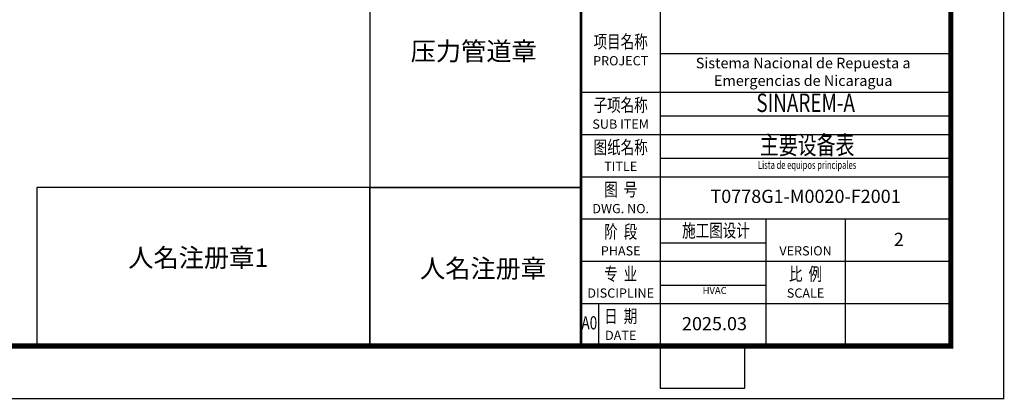
# Model space of a CAD drawing. Extents: x 296166 to 380366, y 4302 to 63802.
# Drawn here: x 361689 to 380328, y 4340 to 11530 of the extents above; entities that cross this region are included whole.
import ezdxf
from ezdxf.enums import TextEntityAlignment as Align

# ---------------------------------------------------------------- set-up
doc = ezdxf.new("R2010")
doc.units = 0
doc.header["$LTSCALE"] = 1000
for name, color, linetype in [('0-TK-TEXT', 7, 'Continuous'), ('0-WK-TK', 7, 'Continuous'), ('PUB_HATCH', 8, 'Continuous'), ('PUB_TEXT', 7, 'Continuous')]:
    doc.layers.add(name, color=color, linetype=linetype)
doc.layers.add('0-TK-签章区', color=110, linetype='Continuous', plot=False)
doc.styles.add('a7', font='arial.ttf', dxfattribs={"width": 0.7})
doc.styles.add('中元图签-中文', font='simfang.ttf', dxfattribs={"width": 0.75, "height": 3.5})
doc.styles.add('中元图签-公司名称', font='txt', dxfattribs={"height": 3.5})
doc.styles.add('中元图签-英文', font='ARIALN.TTF', dxfattribs={"height": 2.5})

# ---------------------------------------------------------------- blocks, each defined once
blk = doc.blocks.new('vhtemplate_1.中元图框_横式A1_GJ_国际院专用')
at = {"layer": '0-TK-签章区'}
for p, q in [((776, 65.4), (831, 65.4)), ((831, 53.52), (776, 53.52)), ((776, 45.52), (831, 45.52)), ((776, 29.52), (796, 29.52)), ((776, 21.52), (796, 21.52)), ((764.32, 18), (764.32, 10))]:
    blk.add_line(p, q, dxfattribs=at)
for points in [[(721, 40), (761, 40), (761, 86), (721, 86)], [(658, 10), (721, 10), (721, 40), (658, 40)], [(721, 10), (761, 10), (761, 40), (721, 40)], [(776, 2), (792, 2), (792, 10), (776, 10)]]:
    blk.add_lwpolyline(points, close=True, dxfattribs=at)
at = {"layer": '0-WK-TK'}
for points, const_width in [([(0, 0), (841, 0), (841, 594), (0, 594)], 0.25), ([(25, 10), (831, 10), (831, 584), (25, 584)], 1)]:
    blk.add_lwpolyline(points, close=True, dxfattribs=dict(at, const_width=const_width))
for points, const_width in [([(761, 584), (761, 10)], 0.5), ([(776, 74), (776, 10)], 0.25), ([(831, 58), (761, 58)], 0.25), ([(831, 50), (761, 50)], 0.25), ([(831, 42), (761, 42)], 0.25), ([(831, 34), (761, 34)], 0.25), ([(796, 34), (796, 10)], 0.25), ([(811, 34), (811, 10)], 0.25), ([(831, 26), (761, 26)], 0.25), ([(831, 18), (761, 18)], 0.25)]:
    blk.add_lwpolyline(points, dxfattribs=dict(at, const_width=const_width))
at = {"layer": '0-TK-TEXT', "style": '中元图签-中文', "width": 0.75}
blk.add_attdef('项目总设计师', text='', height=2.5, dxfattribs=at).set_placement((793.37, 135.72), align=Align.MIDDLE_CENTER)
for tag, height, p in [('项目副总设计师', 2.5, (793.66, 127.6)), ('审定', 2.5, (793.66, 119.6)), ('审核', 2.5, (793.66, 111.6)), ('校对', 2.5, (793.66, 103.63)), ('设计负责人', 2.5, (794.14, 95.46)), ('设计', 2.5, (793.66, 87.6)), ('制图', 2.5, (793.66, 79.6)), ('子项名称', 3.5, (803.52, 55.59)), ('图纸名称', 3.5, (803.8, 47.59)), ('阶段', 2.5, (786.54, 31.52)), ('专业', 2.5, (786.16, 23.6))]:
    blk.add_attdef(tag, text='', height=height, dxfattribs=at).set_placement(p, align=Align.MIDDLE)
at = {"layer": '0-TK-TEXT', "style": '中元图签-英文'}
for tag, p in [('图号', (803.38, 37.88)), ('图号', (803.5, 38)), ('版次', (821.16, 29.84)), ('比例', (821.16, 21.84)), ('日期', (786.26, 13.88))]:
    blk.add_attdef(tag, text='', height=2.5, dxfattribs=at).set_placement(p, align=Align.MIDDLE)
at = {"layer": '0-TK-签章区', "style": '中元图签-中文', "width": 0.75}
blk.add_text('A0', height=2.5, dxfattribs=at).set_placement((762.57, 14.37), align=Align.MIDDLE_CENTER)
at = {"layer": '0-TK-签章区', "char_height": 3.5, "attachment_point": 1, "style": '中元图签-公司名称'}
for s, insert, width in [('{\\fSimSun|b0|i0|c134|p2;压力管道章}', (728.74, 67.55), 35.378), ('{\\fSimSun|b0|i0|c134|p2;人名注册章1}', (675.28, 28.45), 29.1261), ('{\\fSimSun|b0|i0|c134|p2;人名注册章}', (730.51, 26.41), 26.552)]:
    blk.add_mtext(s, dxfattribs=dict(at, insert=insert, width=width))
at = {"layer": '0-WK-TK', "style": '中元图签-中文', "width": 0.75}
for s, p in [('项目名称', (768.5, 67.62)), ('子项名称', (768.5, 55.62)), ('图纸名称', (768.5, 47.62)), ('图  号', (768.5, 39.62)), ('阶  段', (768.5, 31.62)), ('专  业', (768.5, 23.62)), ('比  例', (803.5, 23.62)), ('日  期', (768.5, 15.62))]:
    blk.add_text(s, height=2.5, dxfattribs=at).set_placement(p, align=Align.MIDDLE_CENTER)
at = {"layer": '0-WK-TK', "style": '中元图签-英文'}
for s, p in [('PROJECT', (768.5, 64)), ('SUB ITEM', (768.5, 52)), ('TITLE', (768.5, 44)), ('DWG. NO.', (768.5, 36)), ('PHASE', (768.5, 28)), ('VERSION', (803.5, 28)), ('DISCIPLINE', (768.5, 20)), ('SCALE', (803.5, 20)), ('DATE', (768.5, 12))]:
    blk.add_text(s, height=1.75, dxfattribs=at).set_placement(p, align=Align.MIDDLE_CENTER)

msp = doc.modelspace()

# ---------------------------------------------------------------- block references
ref = msp.add_blockref('vhtemplate_1.中元图框_横式A1_GJ_国际院专用', (296216, 4352), dxfattribs=dict(xscale=100, yscale=100, zscale=100))
ref.add_attrib('图号', 'T0778G1-M0020-F2001', dxfattribs={"layer": '0-TK-TEXT', "height": 250, "style": '中元图签-英文'}).set_placement((376566, 8152), align=Align.MIDDLE)
ref.add_attrib('日期', '2025.03', dxfattribs={"layer": '0-TK-TEXT', "height": 250, "style": '中元图签-英文'}).set_placement((374842, 5740), align=Align.MIDDLE)
ref.add_attrib('版次', '2', dxfattribs={"layer": '0-TK-TEXT', "height": 250, "style": '中元图签-英文'}).set_placement((378332, 7336), align=Align.MIDDLE)
ref.add_attrib('图纸名称', '主要设备表', dxfattribs={"layer": '0-TK-TEXT', "height": 350, "style": '中元图签-中文', "width": 0.75}).set_placement((376596, 9111), align=Align.MIDDLE)
ref.add_attrib('阶段', '施工图设计', dxfattribs={"layer": '0-TK-TEXT', "height": 250, "style": '中元图签-中文', "width": 0.75}).set_placement((374870, 7504), align=Align.MIDDLE)
ref.add_attrib('子项名称', 'SINAREM-A', dxfattribs={"layer": '0-TK-TEXT', "height": 350, "style": '中元图签-中文', "width": 0.75}).set_placement((376568, 9911), align=Align.MIDDLE)

# ---------------------------------------------------------------- texts
at = {"layer": 'PUB_HATCH', "color": 7, "style": 'a7', "width": 0.7}
msp.add_text('Lista de equipos principales', height=150, dxfattribs=at).set_placement((376596, 8759), align=Align.MIDDLE)
at = {"layer": 'PUB_HATCH', "color": 7, "insert": (376521, 10542), "char_height": 200, "width": 5048.31, "attachment_point": 5, "style": 'a7'}
msp.add_mtext('{\\fTimes New Roman|b0|i0|c0|p18;\\C0;Sistema Nacional de Repuesta a Emergencias de Nicaragua }', dxfattribs=at)
at = {"layer": 'PUB_TEXT', "style": '中元图签-英文'}
msp.add_text('HVAC', height=131.4, dxfattribs=at).set_placement((374616, 6335))

doc.saveas('drawing.dxf')
